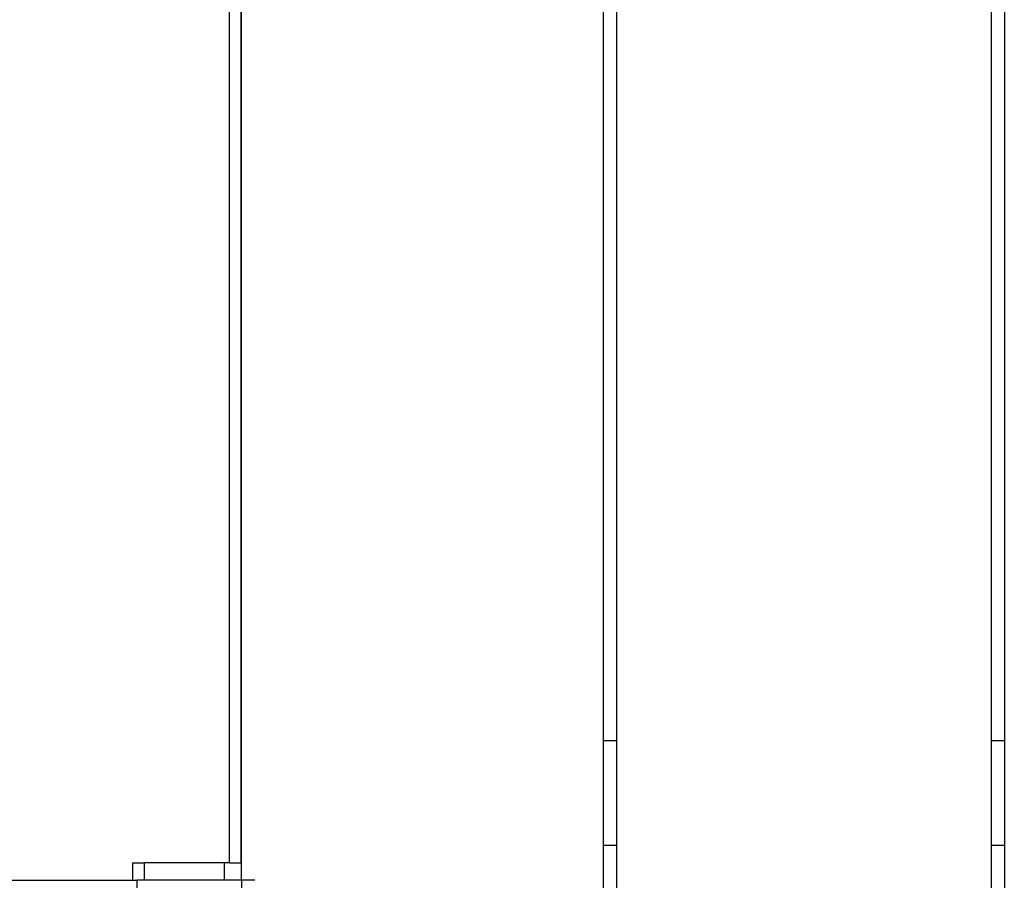
# Model space of a CAD drawing. Units: inches. Extents: x -237 to 270, y -164 to 169.
# Drawn here: x 6 to 20, y 0 to 12 of the extents above; entities that cross this region are included whole.
import ezdxf

# ---------------------------------------------------------------- set-up
doc = ezdxf.new("R2010")
doc.units = ezdxf.units.IN
doc.header["$LTSCALE"] = 5
doc.header["$MEASUREMENT"] = 0
doc.layers.add('C8P_Component', color=7, linetype='Continuous')

# ---------------------------------------------------------------- blocks, each defined once
blk = doc.blocks.new('80003')
for p, q in [((-8.082, -25.024), (-8.082, -3.138)), ((-7.917, -25.024), (-7.917, -3.239)), ((-7.91, -25.274), (-7.91, -3.243)), ((-7.909, -25.274), (-7.909, -3.244)), ((-2.723, -12.525), (-2.723, -23.275)), ((-2.536, -12.525), (-2.536, -23.275)), ((2.839, -12.525), (2.839, -23.275)), ((3.027, -12.525), (3.027, -23.275)), ((-2.536, -23.275), (-2.723, -23.275)), ((-2.723, -23.275), (-2.723, -24.775)), ((-2.536, -23.275), (-2.536, -24.775)), ((3.027, -23.275), (2.839, -23.275)), ((2.839, -23.275), (2.839, -24.775)), ((3.027, -23.275), (3.027, -24.775)), ((-2.536, -24.775), (-2.723, -24.775)), ((-2.723, -24.775), (-2.723, -29.517)), ((-2.536, -24.775), (-2.536, -29.517)), ((3.027, -24.775), (2.839, -24.775)), ((2.839, -24.775), (2.839, -28.303)), ((3.027, -24.775), (3.027, -28.271)), ((-9.473, -25.024), (-9.473, -25.274)), ((-9.473, -25.024), (-9.308, -25.024)), ((-9.308, -25.024), (-9.308, -25.274)), ((-8.157, -25.024), (-9.308, -25.024)), ((-8.157, -25.274), (-8.157, -25.024)), ((-8.082, -25.024), (-8.157, -25.024)), ((-8.082, -25.024), (-7.917, -25.024)), ((-12.366, -25.274), (-9.473, -25.274)), ((-9.473, -25.274), (-9.407, -25.274)), ((-9.407, -26.774), (-9.407, -25.274)), ((-9.308, -25.274), (-9.407, -25.274)), ((-8.157, -25.274), (-9.308, -25.274)), ((-7.91, -25.274), (-8.157, -25.274)), ((-7.909, -25.274), (-7.91, -25.274)), ((-7.907, -25.274), (-7.91, -25.274)), ((-7.907, -26.774), (-7.907, -25.274)), ((-7.721, -25.274), (-7.907, -25.274))]:
    blk.add_line(p, q)

msp = doc.modelspace()

# ---------------------------------------------------------------- block references
at = {"layer": 'C8P_Component'}
msp.add_blockref('80003', (16.595, 24.81), dxfattribs=at)

doc.saveas('drawing.dxf')
